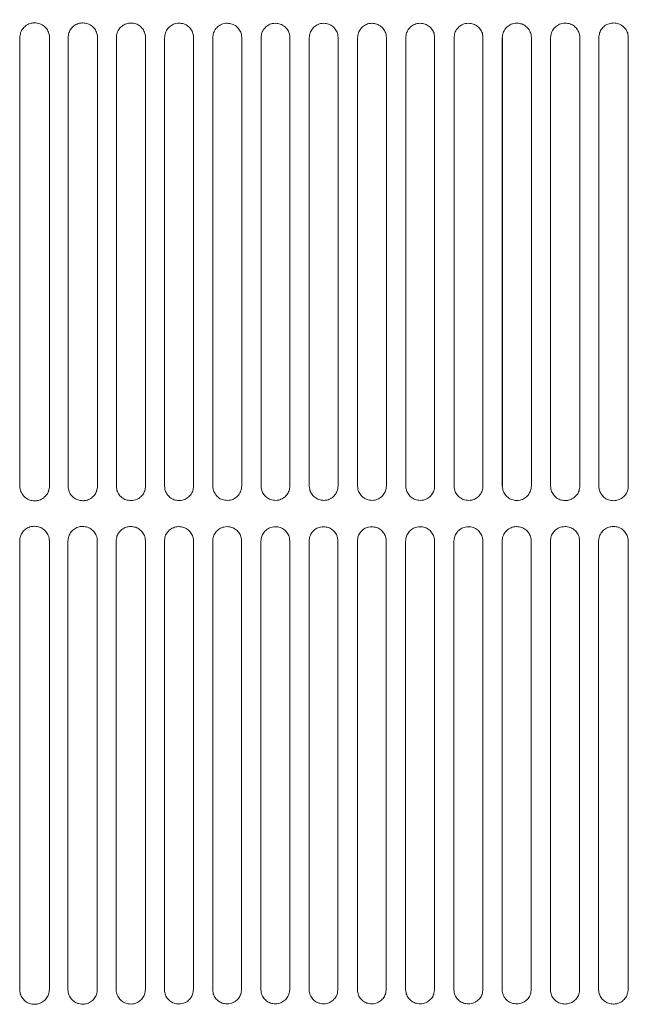
# Model space of a CAD drawing. Units: millimetres. Extents: x 0 to 18018, y -3193 to 6717.
# Drawn here: x 15522 to 15566, y 4901 to 4972 of the extents above; entities that cross this region are included whole.
import ezdxf

# ---------------------------------------------------------------- set-up
doc = ezdxf.new("R2010")
doc.units = ezdxf.units.MM
doc.layers.add('Flowair', color=1, linetype='Continuous')

# ---------------------------------------------------------------- blocks, each defined once
blk = doc.blocks.new('ELISDUOW100')
at = {"layer": 'Flowair', "linetype": 'Continuous', "lineweight": 15}
for p, q in [((15247.598, 1431.892), (15247.603, 1431.892)), ((15236.171, 1430.598), (15236.171, 1430.598)), ((15236.171, 1430.598), (15236.171, 1398.365)), ((15238.304, 1430.603), (15238.304, 1398.37)), ((15239.641, 1430.598), (15239.641, 1430.598)), ((15239.641, 1430.598), (15239.641, 1398.365)), ((15241.756, 1430.603), (15241.756, 1398.37)), ((15243.111, 1430.598), (15243.111, 1398.365)), ((15243.111, 1430.598), (15243.111, 1430.598)), ((15245.21, 1430.603), (15245.21, 1398.37)), ((15246.581, 1430.598), (15246.581, 1398.365)), ((15246.581, 1430.598), (15246.581, 1430.598)), ((15246.581, 1430.598), (15246.581, 1398.365)), ((15248.668, 1430.603), (15248.668, 1398.37)), ((15250.051, 1430.598), (15250.051, 1398.365)), ((15250.051, 1430.598), (15250.051, 1430.598)), ((15250.051, 1430.598), (15250.051, 1398.365)), ((15252.129, 1430.603), (15252.129, 1398.37)), ((15253.521, 1430.598), (15253.521, 1398.365)), ((15253.521, 1430.598), (15253.521, 1430.598)), ((15253.521, 1430.598), (15253.521, 1398.365)), ((15255.593, 1430.603), (15255.593, 1398.37)), ((15256.991, 1430.598), (15256.991, 1398.365)), ((15256.991, 1430.598), (15256.991, 1430.598)), ((15256.991, 1430.598), (15256.991, 1398.365)), ((15259.061, 1430.603), (15259.061, 1398.37)), ((15260.461, 1430.598), (15260.461, 1398.365)), ((15260.461, 1430.598), (15260.461, 1430.598)), ((15262.531, 1430.603), (15262.531, 1398.37)), ((15263.931, 1430.598), (15263.931, 1398.365)), ((15263.931, 1430.598), (15263.931, 1430.598)), ((15263.931, 1430.598), (15263.931, 1398.365)), ((15266.005, 1430.603), (15266.005, 1398.37)), ((15267.401, 1430.598), (15267.401, 1398.365)), ((15267.401, 1430.598), (15267.402, 1430.598)), ((15267.402, 1430.598), (15267.402, 1398.365)), ((15269.481, 1430.603), (15269.481, 1398.37)), ((15270.871, 1430.598), (15270.871, 1398.365)), ((15270.871, 1430.598), (15270.872, 1430.598)), ((15270.872, 1430.598), (15270.872, 1398.365)), ((15272.961, 1430.603), (15272.961, 1398.37)), ((15274.342, 1430.598), (15274.342, 1398.365)), ((15274.342, 1430.598), (15274.342, 1430.598)), ((15274.342, 1430.598), (15274.342, 1398.365)), ((15276.445, 1430.603), (15276.445, 1398.37)), ((15277.812, 1430.598), (15277.812, 1398.365)), ((15277.812, 1430.598), (15277.812, 1430.598)), ((15277.812, 1430.598), (15277.812, 1398.365)), ((15279.932, 1430.603), (15279.932, 1398.37)), ((15239.641, 1398.365), (15239.641, 1398.365)), ((15243.111, 1398.365), (15243.111, 1398.365)), ((15246.581, 1398.365), (15246.581, 1398.365)), ((15250.051, 1398.365), (15250.051, 1398.365)), ((15253.521, 1398.365), (15253.521, 1398.365)), ((15256.991, 1398.365), (15256.991, 1398.365)), ((15260.461, 1398.365), (15260.461, 1398.365)), ((15263.931, 1398.365), (15263.931, 1398.365)), ((15267.401, 1398.365), (15267.402, 1398.365)), ((15270.871, 1398.365), (15270.872, 1398.365)), ((15274.342, 1398.365), (15274.342, 1398.365)), ((15277.812, 1398.365), (15277.812, 1398.365)), ((15236.159, 1394.405), (15236.159, 1394.405)), ((15236.159, 1394.405), (15236.159, 1362.172)), ((15238.292, 1394.41), (15238.292, 1362.177)), ((15239.629, 1394.405), (15239.629, 1394.405)), ((15239.629, 1394.405), (15239.629, 1362.172)), ((15241.744, 1394.41), (15241.744, 1362.177)), ((15243.099, 1394.405), (15243.099, 1362.172)), ((15243.099, 1394.405), (15243.099, 1394.405)), ((15245.199, 1394.41), (15245.199, 1362.177)), ((15246.569, 1394.405), (15246.569, 1362.172)), ((15246.569, 1394.405), (15246.569, 1394.405)), ((15246.569, 1394.405), (15246.569, 1362.172)), ((15248.656, 1394.41), (15248.656, 1362.177)), ((15250.039, 1394.405), (15250.039, 1362.172)), ((15250.039, 1394.405), (15250.039, 1394.405)), ((15250.039, 1394.405), (15250.039, 1362.172)), ((15252.117, 1394.41), (15252.117, 1362.177)), ((15253.509, 1394.405), (15253.509, 1362.172)), ((15253.509, 1394.405), (15253.509, 1394.405)), ((15253.509, 1394.405), (15253.509, 1362.172)), ((15255.581, 1394.41), (15255.581, 1362.177)), ((15256.979, 1394.405), (15256.979, 1362.172)), ((15256.979, 1394.405), (15256.979, 1394.405)), ((15256.979, 1394.405), (15256.979, 1362.172)), ((15259.049, 1394.41), (15259.049, 1362.177)), ((15260.449, 1394.405), (15260.449, 1362.172)), ((15260.449, 1394.405), (15260.449, 1394.405)), ((15262.519, 1394.41), (15262.519, 1362.177)), ((15263.919, 1394.405), (15263.919, 1362.172)), ((15263.919, 1394.405), (15263.919, 1394.405)), ((15263.919, 1394.405), (15263.919, 1362.172)), ((15265.993, 1394.41), (15265.993, 1362.177)), ((15267.389, 1394.405), (15267.389, 1362.172)), ((15267.389, 1394.405), (15267.39, 1394.405)), ((15267.39, 1394.405), (15267.39, 1362.172)), ((15269.469, 1394.41), (15269.469, 1362.177)), ((15270.86, 1394.405), (15270.86, 1362.172)), ((15270.86, 1394.405), (15270.86, 1394.405)), ((15270.86, 1394.405), (15270.86, 1362.172)), ((15272.949, 1394.41), (15272.949, 1362.177)), ((15274.33, 1394.405), (15274.33, 1362.172)), ((15274.33, 1394.405), (15274.33, 1394.405)), ((15274.33, 1394.405), (15274.33, 1362.172)), ((15276.433, 1394.41), (15276.433, 1362.177)), ((15277.8, 1394.405), (15277.8, 1362.172)), ((15277.8, 1394.405), (15277.8, 1394.405)), ((15277.8, 1394.405), (15277.8, 1362.172)), ((15279.92, 1394.41), (15279.92, 1362.177)), ((15239.629, 1362.172), (15239.629, 1362.172)), ((15243.099, 1362.172), (15243.099, 1362.172)), ((15246.569, 1362.172), (15246.569, 1362.172)), ((15250.039, 1362.172), (15250.039, 1362.172)), ((15253.509, 1362.172), (15253.509, 1362.172)), ((15256.979, 1362.172), (15256.979, 1362.172)), ((15260.449, 1362.172), (15260.449, 1362.172)), ((15263.919, 1362.172), (15263.919, 1362.172)), ((15267.389, 1362.172), (15267.39, 1362.172)), ((15270.86, 1362.172), (15270.86, 1362.172)), ((15274.33, 1362.172), (15274.33, 1362.172)), ((15277.8, 1362.172), (15277.8, 1362.172))]:
    blk.add_line(p, q, dxfattribs=at)
for points, knots in [([(15237.241, 1431.668), (15237.156, 1431.663), (15236.952, 1431.649), (15236.651, 1431.515), (15236.386, 1431.273), (15236.206, 1430.955), (15236.183, 1430.717), (15236.171, 1430.598)], [0, 0, 0, 0, 0.154031, 0.369388, 0.581085, 0.790664, 1, 1, 1, 1]), ([(15237.239, 1431.668), (15237.24, 1431.668), (15237.243, 1431.668), (15237.245, 1431.668), (15237.245, 1431.668)], [0, 0, 0, 0, 0.782793, 1, 1, 1, 1]), ([(15238.304, 1430.603), (15238.3, 1430.675), (15238.288, 1430.868), (15238.167, 1431.166), (15237.928, 1431.442), (15237.608, 1431.631), (15237.367, 1431.656), (15237.246, 1431.668)], [0, 0, 0, 0, 0.129621, 0.343476, 0.560696, 0.780163, 1, 1, 1, 1]), ([(15240.702, 1431.659), (15240.619, 1431.653), (15240.418, 1431.64), (15240.119, 1431.508), (15239.855, 1431.268), (15239.676, 1430.953), (15239.652, 1430.716), (15239.641, 1430.598)], [0, 0, 0, 0, 0.1508486, 0.366015, 0.5784813, 0.7893342, 1, 1, 1, 1]), ([(15240.699, 1431.659), (15240.701, 1431.659), (15240.703, 1431.659), (15240.705, 1431.659), (15240.706, 1431.659)], [0, 0, 0, 0, 0.783142, 1, 1, 1, 1]), ([(15241.756, 1430.603), (15241.751, 1430.676), (15241.739, 1430.868), (15241.618, 1431.164), (15241.381, 1431.436), (15241.064, 1431.622), (15240.826, 1431.646), (15240.707, 1431.659)], [0, 0, 0, 0, 0.132597, 0.346741, 0.563296, 0.781511, 1, 1, 1, 1]), ([(15244.163, 1431.651), (15244.082, 1431.645), (15243.884, 1431.632), (15243.588, 1431.503), (15243.324, 1431.265), (15243.145, 1430.951), (15243.122, 1430.715), (15243.111, 1430.598)], [0, 0, 0, 0, 0.148115, 0.363121, 0.576198, 0.788175, 1, 1, 1, 1]), ([(15244.161, 1431.65), (15244.163, 1431.65), (15244.165, 1431.65), (15244.167, 1431.65), (15244.168, 1431.65)], [0, 0, 0, 0, 0.787124, 1, 1, 1, 1]), ([(15245.211, 1430.603), (15245.206, 1430.677), (15245.194, 1430.869), (15245.072, 1431.163), (15244.836, 1431.431), (15244.522, 1431.615), (15244.286, 1431.639), (15244.168, 1431.651)], [0, 0, 0, 0, 0.135154, 0.349488, 0.565495, 0.782646, 1, 1, 1, 1]), ([(15247.627, 1431.644), (15247.547, 1431.639), (15247.351, 1431.626), (15247.057, 1431.498), (15246.794, 1431.262), (15246.615, 1430.949), (15246.592, 1430.715), (15246.581, 1430.598)], [0, 0, 0, 0, 0.1458289, 0.3607078, 0.5743246, 0.7872246, 1, 1, 1, 1]), ([(15247.624, 1431.644), (15247.626, 1431.644), (15247.628, 1431.644), (15247.631, 1431.644), (15247.631, 1431.644)], [0, 0, 0, 0, 0.7871185, 1, 1, 1, 1]), ([(15248.668, 1430.603), (15248.664, 1430.678), (15248.651, 1430.869), (15248.529, 1431.161), (15248.295, 1431.427), (15247.983, 1431.608), (15247.749, 1431.632), (15247.632, 1431.644)], [0, 0, 0, 0, 0.137274, 0.351761, 0.567319, 0.783584, 1, 1, 1, 1]), ([(15251.092, 1431.639), (15251.014, 1431.634), (15250.819, 1431.621), (15250.526, 1431.495), (15250.264, 1431.26), (15250.085, 1430.948), (15250.062, 1430.715), (15250.051, 1430.598)], [0, 0, 0, 0, 0.143992, 0.358768, 0.572836, 0.786455, 1, 1, 1, 1]), ([(15251.089, 1431.639), (15251.091, 1431.639), (15251.093, 1431.639), (15251.096, 1431.639), (15251.096, 1431.639)], [0, 0, 0, 0, 0.787404, 1, 1, 1, 1]), ([(15252.129, 1430.603), (15252.125, 1430.678), (15252.112, 1430.869), (15251.99, 1431.16), (15251.756, 1431.424), (15251.446, 1431.604), (15251.213, 1431.627), (15251.097, 1431.639)], [0, 0, 0, 0, 0.138929, 0.353568, 0.568726, 0.784335, 1, 1, 1, 1]), ([(15254.558, 1431.635), (15254.481, 1431.63), (15254.288, 1431.618), (15253.996, 1431.493), (15253.733, 1431.258), (15253.555, 1430.947), (15253.532, 1430.714), (15253.521, 1430.598)], [0, 0, 0, 0, 0.142606, 0.357317, 0.571696, 0.785876, 1, 1, 1, 1]), ([(15254.556, 1431.635), (15254.558, 1431.635), (15254.56, 1431.635), (15254.562, 1431.635), (15254.563, 1431.635)], [0, 0, 0, 0, 0.783046, 1, 1, 1, 1]), ([(15255.594, 1430.603), (15255.589, 1430.678), (15255.576, 1430.87), (15255.453, 1431.16), (15255.22, 1431.422), (15254.911, 1431.601), (15254.679, 1431.624), (15254.563, 1431.635)], [0, 0, 0, 0, 0.140143, 0.354859, 0.569747, 0.784847, 1, 1, 1, 1]), ([(15258.026, 1431.633), (15257.95, 1431.628), (15257.757, 1431.616), (15257.466, 1431.491), (15257.203, 1431.257), (15257.025, 1430.947), (15257.002, 1430.714), (15256.991, 1430.598)], [0, 0, 0, 0, 0.141691, 0.356372, 0.570954, 0.785492, 1, 1, 1, 1]), ([(15258.024, 1431.633), (15258.026, 1431.633), (15258.028, 1431.633), (15258.03, 1431.633), (15258.031, 1431.633)], [0, 0, 0, 0, 0.7850955, 1, 1, 1, 1]), ([(15259.061, 1430.603), (15259.056, 1430.679), (15259.043, 1430.87), (15258.92, 1431.159), (15258.687, 1431.421), (15258.379, 1431.599), (15258.147, 1431.622), (15258.031, 1431.633)], [0, 0, 0, 0, 0.140897, 0.355632, 0.570391, 0.785183, 1, 1, 1, 1]), ([(15261.496, 1431.633), (15261.42, 1431.628), (15261.227, 1431.615), (15260.936, 1431.491), (15260.674, 1431.257), (15260.495, 1430.947), (15260.472, 1430.714), (15260.461, 1430.598)], [0, 0, 0, 0, 0.141237, 0.355941, 0.570645, 0.785314, 1, 1, 1, 1]), ([(15261.494, 1431.633), (15261.496, 1431.633), (15261.498, 1431.633), (15261.5, 1431.633), (15261.501, 1431.633)], [0, 0, 0, 0, 0.785083, 1, 1, 1, 1]), ([(15262.531, 1430.603), (15262.526, 1430.679), (15262.514, 1430.87), (15262.39, 1431.16), (15262.157, 1431.421), (15261.848, 1431.599), (15261.617, 1431.621), (15261.501, 1431.633)], [0, 0, 0, 0, 0.141183, 0.355884, 0.570597, 0.785296, 1, 1, 1, 1]), ([(15264.967, 1431.634), (15264.891, 1431.629), (15264.698, 1431.616), (15264.407, 1431.492), (15264.144, 1431.258), (15263.965, 1430.947), (15263.943, 1430.714), (15263.931, 1430.598)], [0, 0, 0, 0, 0.1412701, 0.3560462, 0.5707219, 0.7853768, 1, 1, 1, 1]), ([(15264.965, 1431.634), (15264.967, 1431.634), (15264.969, 1431.634), (15264.972, 1431.634), (15264.972, 1431.634)], [0, 0, 0, 0, 0.78721, 1, 1, 1, 1]), ([(15266.005, 1430.603), (15266, 1430.679), (15265.987, 1430.87), (15265.863, 1431.16), (15265.63, 1431.422), (15265.32, 1431.6), (15265.088, 1431.623), (15264.972, 1431.634)], [0, 0, 0, 0, 0.1409895, 0.3555936, 0.5703875, 0.785192, 1, 1, 1, 1]), ([(15268.44, 1431.637), (15268.363, 1431.631), (15268.17, 1431.618), (15267.878, 1431.494), (15267.615, 1431.259), (15267.436, 1430.948), (15267.413, 1430.714), (15267.401, 1430.598)], [0, 0, 0, 0, 0.141803, 0.356685, 0.571235, 0.785628, 1, 1, 1, 1]), ([(15268.438, 1431.637), (15268.44, 1431.637), (15268.442, 1431.637), (15268.445, 1431.637), (15268.445, 1431.637)], [0, 0, 0, 0, 0.785551, 1, 1, 1, 1]), ([(15269.481, 1430.603), (15269.476, 1430.679), (15269.464, 1430.871), (15269.34, 1431.161), (15269.105, 1431.424), (15268.795, 1431.603), (15268.561, 1431.625), (15268.445, 1431.637)], [0, 0, 0, 0, 0.140279, 0.354779, 0.56973, 0.784861, 1, 1, 1, 1]), ([(15271.914, 1431.641), (15271.837, 1431.636), (15271.642, 1431.622), (15271.349, 1431.497), (15271.085, 1431.261), (15270.906, 1430.949), (15270.883, 1430.715), (15270.871, 1430.598)], [0, 0, 0, 0, 0.142858, 0.357914, 0.572234, 0.786141, 1, 1, 1, 1]), ([(15271.913, 1431.641), (15271.915, 1431.641), (15271.917, 1431.641), (15271.919, 1431.641), (15271.92, 1431.641)], [0, 0, 0, 0, 0.785165, 1, 1, 1, 1]), ([(15272.962, 1430.603), (15272.957, 1430.678), (15272.944, 1430.871), (15272.82, 1431.163), (15272.584, 1431.427), (15272.271, 1431.607), (15272.037, 1431.63), (15271.919, 1431.641)], [0, 0, 0, 0, 0.13902, 0.35333, 0.568594, 0.784287, 1, 1, 1, 1]), ([(15275.391, 1431.647), (15275.312, 1431.641), (15275.116, 1431.628), (15274.821, 1431.501), (15274.556, 1431.263), (15274.376, 1430.95), (15274.353, 1430.715), (15274.342, 1430.598)], [0, 0, 0, 0, 0.144466, 0.359736, 0.573663, 0.786886, 1, 1, 1, 1]), ([(15275.389, 1431.647), (15275.391, 1431.647), (15275.393, 1431.647), (15275.396, 1431.647), (15275.396, 1431.647)], [0, 0, 0, 0, 0.784997, 1, 1, 1, 1]), ([(15276.445, 1430.603), (15276.44, 1430.678), (15276.428, 1430.871), (15276.304, 1431.165), (15276.066, 1431.432), (15275.751, 1431.613), (15275.514, 1431.636), (15275.396, 1431.647)], [0, 0, 0, 0, 0.137177, 0.351292, 0.566978, 0.783458, 1, 1, 1, 1]), ([(15278.869, 1431.655), (15278.788, 1431.649), (15278.59, 1431.635), (15278.292, 1431.506), (15278.027, 1431.267), (15277.847, 1430.952), (15277.824, 1430.716), (15277.812, 1430.598)], [0, 0, 0, 0, 0.146687, 0.362204, 0.575623, 0.787912, 1, 1, 1, 1]), ([(15278.867, 1431.655), (15278.869, 1431.655), (15278.871, 1431.655), (15278.874, 1431.655), (15278.874, 1431.655)], [0, 0, 0, 0, 0.785674, 1, 1, 1, 1]), ([(15279.932, 1430.603), (15279.927, 1430.678), (15279.915, 1430.871), (15279.791, 1431.167), (15279.551, 1431.437), (15279.232, 1431.62), (15278.993, 1431.643), (15278.874, 1431.655)], [0, 0, 0, 0, 0.134761, 0.348546, 0.56484, 0.782349, 1, 1, 1, 1]), ([(15236.171, 1398.365), (15236.176, 1398.291), (15236.188, 1398.097), (15236.311, 1397.797), (15236.552, 1397.521), (15236.874, 1397.334), (15237.116, 1397.311), (15237.236, 1397.3)], [0, 0, 0, 0, 0.131502, 0.344879, 0.561911, 0.780849, 1, 1, 1, 1]), ([(15237.241, 1397.3), (15237.324, 1397.306), (15237.524, 1397.32), (15237.824, 1397.453), (15238.089, 1397.695), (15238.269, 1398.013), (15238.292, 1398.251), (15238.304, 1398.37)], [0, 0, 0, 0, 0.14986, 0.365715, 0.578392, 0.789328, 1, 1, 1, 1]), ([(15239.641, 1398.365), (15239.646, 1398.291), (15239.658, 1398.097), (15239.781, 1397.8), (15240.02, 1397.528), (15240.339, 1397.344), (15240.577, 1397.321), (15240.697, 1397.309)], [0, 0, 0, 0, 0.134247, 0.347947, 0.56435, 0.782107, 1, 1, 1, 1]), ([(15240.702, 1397.309), (15240.782, 1397.315), (15240.98, 1397.329), (15241.277, 1397.459), (15241.542, 1397.699), (15241.721, 1398.015), (15241.744, 1398.252), (15241.756, 1398.37)], [0, 0, 0, 0, 0.14727, 0.362873, 0.576179, 0.788201, 1, 1, 1, 1]), ([(15243.111, 1398.365), (15243.116, 1398.29), (15243.128, 1398.097), (15243.252, 1397.802), (15243.489, 1397.534), (15243.804, 1397.352), (15244.04, 1397.329), (15244.158, 1397.317)], [0, 0, 0, 0, 0.136533, 0.350525, 0.566389, 0.783145, 1, 1, 1, 1]), ([(15244.163, 1397.317), (15244.242, 1397.323), (15244.438, 1397.337), (15244.733, 1397.465), (15244.997, 1397.703), (15245.176, 1398.017), (15245.199, 1398.252), (15245.211, 1398.37)], [0, 0, 0, 0, 0.145161, 0.360528, 0.574306, 0.787211, 1, 1, 1, 1]), ([(15246.581, 1398.365), (15246.586, 1398.29), (15246.598, 1398.097), (15246.722, 1397.804), (15246.957, 1397.538), (15247.27, 1397.358), (15247.505, 1397.335), (15247.622, 1397.324)], [0, 0, 0, 0, 0.138371, 0.352582, 0.568013, 0.783982, 1, 1, 1, 1]), ([(15247.627, 1397.324), (15247.705, 1397.329), (15247.899, 1397.343), (15248.192, 1397.469), (15248.455, 1397.706), (15248.634, 1398.019), (15248.657, 1398.253), (15248.668, 1398.37)], [0, 0, 0, 0, 0.143504, 0.358642, 0.572793, 0.786473, 1, 1, 1, 1]), ([(15250.051, 1398.365), (15250.056, 1398.289), (15250.068, 1398.097), (15250.192, 1397.806), (15250.426, 1397.542), (15250.737, 1397.363), (15250.97, 1397.341), (15251.087, 1397.329)], [0, 0, 0, 0, 0.139742, 0.35417, 0.569247, 0.784616, 1, 1, 1, 1]), ([(15251.092, 1397.329), (15251.169, 1397.334), (15251.362, 1397.348), (15251.654, 1397.473), (15251.917, 1397.708), (15252.095, 1398.02), (15252.118, 1398.253), (15252.129, 1398.37)], [0, 0, 0, 0, 0.1422674, 0.3572477, 0.5716852, 0.7858762, 1, 1, 1, 1]), ([(15253.521, 1398.365), (15253.526, 1398.289), (15253.538, 1398.098), (15253.662, 1397.807), (15253.895, 1397.545), (15254.205, 1397.367), (15254.437, 1397.344), (15254.553, 1397.333)], [0, 0, 0, 0, 0.140702, 0.355229, 0.570089, 0.785051, 1, 1, 1, 1]), ([(15254.558, 1397.333), (15254.635, 1397.338), (15254.827, 1397.351), (15255.118, 1397.475), (15255.381, 1397.71), (15255.559, 1398.021), (15255.582, 1398.254), (15255.594, 1398.37)], [0, 0, 0, 0, 0.14151, 0.356336, 0.570969, 0.78551, 1, 1, 1, 1]), ([(15256.991, 1398.365), (15256.996, 1398.289), (15257.008, 1398.098), (15257.132, 1397.808), (15257.365, 1397.546), (15257.674, 1397.369), (15257.905, 1397.346), (15258.021, 1397.335)], [0, 0, 0, 0, 0.1411657, 0.3558139, 0.5705379, 0.7852726, 1, 1, 1, 1]), ([(15258.026, 1397.335), (15258.102, 1397.34), (15258.295, 1397.353), (15258.585, 1397.477), (15258.848, 1397.711), (15259.026, 1398.021), (15259.049, 1398.254), (15259.061, 1398.37)], [0, 0, 0, 0, 0.141201, 0.3559378, 0.5706362, 0.7853456, 1, 1, 1, 1]), ([(15260.461, 1398.365), (15260.466, 1398.289), (15260.479, 1398.098), (15260.602, 1397.808), (15260.835, 1397.547), (15261.143, 1397.369), (15261.375, 1397.347), (15261.491, 1397.335)], [0, 0, 0, 0, 0.141163, 0.355843, 0.570566, 0.785278, 1, 1, 1, 1]), ([(15261.496, 1397.335), (15261.572, 1397.34), (15261.765, 1397.353), (15262.056, 1397.477), (15262.318, 1397.711), (15262.497, 1398.021), (15262.52, 1398.254), (15262.531, 1398.37)], [0, 0, 0, 0, 0.141367, 0.356067, 0.570718, 0.785384, 1, 1, 1, 1]), ([(15263.931, 1398.365), (15263.936, 1398.29), (15263.949, 1398.098), (15264.072, 1397.809), (15264.305, 1397.547), (15264.614, 1397.369), (15264.846, 1397.346), (15264.962, 1397.334)], [0, 0, 0, 0, 0.140649, 0.355368, 0.570175, 0.785077, 1, 1, 1, 1]), ([(15264.967, 1397.334), (15265.044, 1397.339), (15265.237, 1397.352), (15265.529, 1397.476), (15265.792, 1397.711), (15265.97, 1398.021), (15265.993, 1398.254), (15266.005, 1398.37)], [0, 0, 0, 0, 0.1420355, 0.3567413, 0.5712559, 0.7856349, 1, 1, 1, 1]), ([(15267.401, 1398.365), (15267.406, 1398.29), (15267.419, 1398.099), (15267.542, 1397.808), (15267.775, 1397.545), (15268.086, 1397.366), (15268.319, 1397.343), (15268.435, 1397.331)], [0, 0, 0, 0, 0.1396595, 0.3543099, 0.5693332, 0.7846395, 1, 1, 1, 1]), ([(15268.44, 1397.331), (15268.518, 1397.336), (15268.712, 1397.349), (15269.005, 1397.475), (15269.268, 1397.709), (15269.447, 1398.02), (15269.47, 1398.254), (15269.481, 1398.37)], [0, 0, 0, 0, 0.143223, 0.357973, 0.572205, 0.78611, 1, 1, 1, 1]), ([(15270.871, 1398.365), (15270.876, 1398.29), (15270.889, 1398.099), (15271.011, 1397.808), (15271.246, 1397.543), (15271.558, 1397.362), (15271.792, 1397.339), (15271.91, 1397.327)], [0, 0, 0, 0, 0.138119, 0.352685, 0.568038, 0.783961, 1, 1, 1, 1]), ([(15271.914, 1397.327), (15271.993, 1397.332), (15272.189, 1397.345), (15272.484, 1397.472), (15272.748, 1397.708), (15272.927, 1398.019), (15272.95, 1398.253), (15272.962, 1398.37)], [0, 0, 0, 0, 0.1449521, 0.359783, 0.5736383, 0.7868494, 1, 1, 1, 1]), ([(15274.342, 1398.365), (15274.346, 1398.291), (15274.359, 1398.099), (15274.481, 1397.807), (15274.717, 1397.539), (15275.031, 1397.357), (15275.268, 1397.333), (15275.386, 1397.321)], [0, 0, 0, 0, 0.136043, 0.350429, 0.566246, 0.783038, 1, 1, 1, 1]), ([(15275.391, 1397.321), (15275.471, 1397.326), (15275.67, 1397.339), (15275.966, 1397.468), (15276.231, 1397.705), (15276.41, 1398.018), (15276.434, 1398.253), (15276.445, 1398.37)], [0, 0, 0, 0, 0.147272, 0.362258, 0.575533, 0.787831, 1, 1, 1, 1]), ([(15277.812, 1398.365), (15277.817, 1398.292), (15277.829, 1398.1), (15277.951, 1397.805), (15278.188, 1397.535), (15278.506, 1397.35), (15278.744, 1397.326), (15278.864, 1397.313)], [0, 0, 0, 0, 0.133372, 0.347523, 0.563908, 0.781826, 1, 1, 1, 1]), ([(15278.869, 1397.313), (15278.951, 1397.319), (15279.153, 1397.332), (15279.452, 1397.463), (15279.717, 1397.702), (15279.897, 1398.016), (15279.92, 1398.252), (15279.932, 1398.37)], [0, 0, 0, 0, 0.150199, 0.36536, 0.577976, 0.789095, 1, 1, 1, 1]), ([(15237.243, 1397.3), (15237.241, 1397.3), (15237.238, 1397.3), (15237.236, 1397.3), (15237.236, 1397.3)], [0, 0, 0, 0, 0.786016, 1, 1, 1, 1]), ([(15240.703, 1397.309), (15240.701, 1397.309), (15240.699, 1397.309), (15240.696, 1397.309), (15240.696, 1397.309)], [0, 0, 0, 0, 0.786553, 1, 1, 1, 1]), ([(15244.165, 1397.318), (15244.163, 1397.318), (15244.161, 1397.318), (15244.158, 1397.318), (15244.158, 1397.318)], [0, 0, 0, 0, 0.786231, 1, 1, 1, 1]), ([(15247.628, 1397.324), (15247.626, 1397.324), (15247.624, 1397.324), (15247.622, 1397.324), (15247.621, 1397.324)], [0, 0, 0, 0, 0.786681, 1, 1, 1, 1]), ([(15251.093, 1397.329), (15251.091, 1397.329), (15251.089, 1397.329), (15251.087, 1397.329), (15251.086, 1397.329)], [0, 0, 0, 0, 0.786122, 1, 1, 1, 1]), ([(15254.56, 1397.333), (15254.558, 1397.333), (15254.556, 1397.333), (15254.553, 1397.333), (15254.553, 1397.333)], [0, 0, 0, 0, 0.783046, 1, 1, 1, 1]), ([(15258.028, 1397.335), (15258.026, 1397.335), (15258.024, 1397.335), (15258.022, 1397.335), (15258.021, 1397.335)], [0, 0, 0, 0, 0.7867669, 1, 1, 1, 1]), ([(15261.498, 1397.335), (15261.496, 1397.335), (15261.494, 1397.335), (15261.491, 1397.335), (15261.491, 1397.335)], [0, 0, 0, 0, 0.7851287, 1, 1, 1, 1]), ([(15264.969, 1397.334), (15264.967, 1397.334), (15264.965, 1397.334), (15264.963, 1397.334), (15264.962, 1397.334)], [0, 0, 0, 0, 0.7851287, 1, 1, 1, 1]), ([(15268.442, 1397.331), (15268.44, 1397.331), (15268.438, 1397.331), (15268.436, 1397.331), (15268.435, 1397.331)], [0, 0, 0, 0, 0.7850955, 1, 1, 1, 1]), ([(15271.917, 1397.327), (15271.915, 1397.327), (15271.913, 1397.327), (15271.91, 1397.327), (15271.91, 1397.327)], [0, 0, 0, 0, 0.785681, 1, 1, 1, 1]), ([(15275.393, 1397.321), (15275.391, 1397.321), (15275.389, 1397.321), (15275.387, 1397.321), (15275.386, 1397.321)], [0, 0, 0, 0, 0.7855346, 1, 1, 1, 1]), ([(15278.871, 1397.313), (15278.869, 1397.313), (15278.867, 1397.313), (15278.865, 1397.313), (15278.864, 1397.313)], [0, 0, 0, 0, 0.785674, 1, 1, 1, 1]), ([(15237.229, 1395.475), (15237.144, 1395.47), (15236.94, 1395.456), (15236.639, 1395.322), (15236.374, 1395.08), (15236.194, 1394.762), (15236.171, 1394.524), (15236.159, 1394.405)], [0, 0, 0, 0, 0.154031, 0.369388, 0.581085, 0.790664, 1, 1, 1, 1]), ([(15237.227, 1395.475), (15237.228, 1395.475), (15237.231, 1395.475), (15237.233, 1395.475), (15237.234, 1395.475)], [0, 0, 0, 0, 0.782793, 1, 1, 1, 1]), ([(15238.292, 1394.41), (15238.288, 1394.482), (15238.276, 1394.675), (15238.155, 1394.973), (15237.916, 1395.249), (15237.596, 1395.438), (15237.355, 1395.463), (15237.234, 1395.475)], [0, 0, 0, 0, 0.129621, 0.343476, 0.560696, 0.780163, 1, 1, 1, 1]), ([(15240.69, 1395.466), (15240.607, 1395.46), (15240.406, 1395.447), (15240.107, 1395.315), (15239.843, 1395.075), (15239.664, 1394.76), (15239.641, 1394.523), (15239.629, 1394.405)], [0, 0, 0, 0, 0.1508486, 0.366015, 0.5784813, 0.7893342, 1, 1, 1, 1]), ([(15240.687, 1395.466), (15240.689, 1395.466), (15240.691, 1395.466), (15240.693, 1395.466), (15240.694, 1395.466)], [0, 0, 0, 0, 0.783142, 1, 1, 1, 1]), ([(15241.744, 1394.41), (15241.739, 1394.483), (15241.727, 1394.675), (15241.606, 1394.971), (15241.369, 1395.243), (15241.052, 1395.429), (15240.814, 1395.453), (15240.695, 1395.466)], [0, 0, 0, 0, 0.132597, 0.346741, 0.563296, 0.781511, 1, 1, 1, 1]), ([(15244.151, 1395.458), (15244.071, 1395.452), (15243.872, 1395.439), (15243.576, 1395.31), (15243.312, 1395.072), (15243.133, 1394.758), (15243.11, 1394.523), (15243.099, 1394.405)], [0, 0, 0, 0, 0.148115, 0.363121, 0.576198, 0.788175, 1, 1, 1, 1]), ([(15244.149, 1395.457), (15244.151, 1395.457), (15244.153, 1395.457), (15244.155, 1395.457), (15244.156, 1395.457)], [0, 0, 0, 0, 0.787124, 1, 1, 1, 1]), ([(15245.199, 1394.41), (15245.194, 1394.484), (15245.182, 1394.676), (15245.06, 1394.97), (15244.824, 1395.238), (15244.51, 1395.422), (15244.274, 1395.446), (15244.156, 1395.458)], [0, 0, 0, 0, 0.135154, 0.349488, 0.565495, 0.782646, 1, 1, 1, 1]), ([(15247.615, 1395.451), (15247.535, 1395.446), (15247.339, 1395.433), (15247.045, 1395.305), (15246.782, 1395.069), (15246.603, 1394.756), (15246.58, 1394.522), (15246.569, 1394.405)], [0, 0, 0, 0, 0.1458289, 0.3607078, 0.5743246, 0.7872246, 1, 1, 1, 1]), ([(15247.612, 1395.451), (15247.614, 1395.451), (15247.616, 1395.451), (15247.619, 1395.451), (15247.619, 1395.451)], [0, 0, 0, 0, 0.7871185, 1, 1, 1, 1]), ([(15248.657, 1394.41), (15248.652, 1394.485), (15248.64, 1394.676), (15248.517, 1394.968), (15248.283, 1395.234), (15247.971, 1395.415), (15247.737, 1395.439), (15247.62, 1395.451)], [0, 0, 0, 0, 0.137274, 0.351761, 0.567319, 0.783584, 1, 1, 1, 1]), ([(15251.08, 1395.446), (15251.002, 1395.441), (15250.807, 1395.428), (15250.514, 1395.302), (15250.252, 1395.067), (15250.073, 1394.755), (15250.05, 1394.522), (15250.039, 1394.405)], [0, 0, 0, 0, 0.143992, 0.358768, 0.572836, 0.786455, 1, 1, 1, 1]), ([(15251.077, 1395.446), (15251.079, 1395.446), (15251.081, 1395.446), (15251.084, 1395.446), (15251.084, 1395.446)], [0, 0, 0, 0, 0.787404, 1, 1, 1, 1]), ([(15252.118, 1394.41), (15252.113, 1394.485), (15252.1, 1394.676), (15251.978, 1394.967), (15251.744, 1395.231), (15251.434, 1395.411), (15251.201, 1395.434), (15251.085, 1395.446)], [0, 0, 0, 0, 0.138929, 0.353568, 0.568726, 0.784335, 1, 1, 1, 1]), ([(15254.546, 1395.442), (15254.469, 1395.437), (15254.276, 1395.425), (15253.984, 1395.3), (15253.722, 1395.065), (15253.543, 1394.754), (15253.52, 1394.521), (15253.509, 1394.405)], [0, 0, 0, 0, 0.142606, 0.357317, 0.571696, 0.785876, 1, 1, 1, 1]), ([(15254.544, 1395.442), (15254.546, 1395.442), (15254.548, 1395.442), (15254.55, 1395.442), (15254.551, 1395.442)], [0, 0, 0, 0, 0.783046, 1, 1, 1, 1]), ([(15255.582, 1394.41), (15255.577, 1394.485), (15255.564, 1394.677), (15255.441, 1394.967), (15255.208, 1395.229), (15254.899, 1395.408), (15254.667, 1395.431), (15254.551, 1395.442)], [0, 0, 0, 0, 0.140143, 0.354859, 0.569747, 0.784847, 1, 1, 1, 1]), ([(15258.014, 1395.44), (15257.938, 1395.435), (15257.745, 1395.423), (15257.454, 1395.298), (15257.192, 1395.064), (15257.013, 1394.754), (15256.99, 1394.521), (15256.979, 1394.405)], [0, 0, 0, 0, 0.141691, 0.356372, 0.570954, 0.785492, 1, 1, 1, 1]), ([(15258.012, 1395.44), (15258.014, 1395.44), (15258.016, 1395.44), (15258.019, 1395.44), (15258.019, 1395.44)], [0, 0, 0, 0, 0.7850955, 1, 1, 1, 1]), ([(15259.049, 1394.41), (15259.044, 1394.486), (15259.031, 1394.677), (15258.908, 1394.966), (15258.675, 1395.228), (15258.367, 1395.406), (15258.135, 1395.429), (15258.019, 1395.44)], [0, 0, 0, 0, 0.140897, 0.355632, 0.570391, 0.785183, 1, 1, 1, 1]), ([(15261.484, 1395.44), (15261.408, 1395.435), (15261.215, 1395.422), (15260.924, 1395.298), (15260.662, 1395.064), (15260.483, 1394.754), (15260.461, 1394.521), (15260.449, 1394.405)], [0, 0, 0, 0, 0.141237, 0.355941, 0.570645, 0.785314, 1, 1, 1, 1]), ([(15261.482, 1395.44), (15261.484, 1395.44), (15261.486, 1395.44), (15261.488, 1395.44), (15261.489, 1395.44)], [0, 0, 0, 0, 0.785083, 1, 1, 1, 1]), ([(15262.519, 1394.41), (15262.514, 1394.486), (15262.502, 1394.677), (15262.378, 1394.967), (15262.145, 1395.228), (15261.836, 1395.406), (15261.605, 1395.428), (15261.489, 1395.44)], [0, 0, 0, 0, 0.141183, 0.355884, 0.570597, 0.785296, 1, 1, 1, 1]), ([(15264.955, 1395.441), (15264.879, 1395.436), (15264.686, 1395.423), (15264.395, 1395.299), (15264.132, 1395.065), (15263.954, 1394.754), (15263.931, 1394.521), (15263.919, 1394.405)], [0, 0, 0, 0, 0.1412701, 0.3560462, 0.5707219, 0.7853768, 1, 1, 1, 1]), ([(15264.953, 1395.441), (15264.955, 1395.441), (15264.957, 1395.441), (15264.96, 1395.441), (15264.96, 1395.441)], [0, 0, 0, 0, 0.78721, 1, 1, 1, 1]), ([(15265.993, 1394.41), (15265.988, 1394.486), (15265.975, 1394.677), (15265.851, 1394.967), (15265.618, 1395.229), (15265.308, 1395.407), (15265.076, 1395.43), (15264.96, 1395.441)], [0, 0, 0, 0, 0.1409895, 0.3555936, 0.5703875, 0.785192, 1, 1, 1, 1]), ([(15268.428, 1395.444), (15268.351, 1395.438), (15268.158, 1395.425), (15267.866, 1395.301), (15267.603, 1395.066), (15267.424, 1394.755), (15267.401, 1394.521), (15267.389, 1394.405)], [0, 0, 0, 0, 0.141803, 0.356685, 0.571235, 0.785628, 1, 1, 1, 1]), ([(15268.426, 1395.444), (15268.428, 1395.444), (15268.43, 1395.444), (15268.433, 1395.444), (15268.433, 1395.444)], [0, 0, 0, 0, 0.785551, 1, 1, 1, 1]), ([(15269.47, 1394.41), (15269.465, 1394.486), (15269.452, 1394.678), (15269.328, 1394.968), (15269.094, 1395.231), (15268.783, 1395.41), (15268.55, 1395.432), (15268.433, 1395.444)], [0, 0, 0, 0, 0.140279, 0.354779, 0.56973, 0.784861, 1, 1, 1, 1]), ([(15271.903, 1395.448), (15271.825, 1395.443), (15271.631, 1395.429), (15271.337, 1395.304), (15271.073, 1395.068), (15270.894, 1394.756), (15270.871, 1394.522), (15270.86, 1394.405)], [0, 0, 0, 0, 0.142858, 0.357914, 0.572234, 0.786141, 1, 1, 1, 1]), ([(15271.901, 1395.448), (15271.903, 1395.448), (15271.905, 1395.448), (15271.907, 1395.448), (15271.908, 1395.448)], [0, 0, 0, 0, 0.785165, 1, 1, 1, 1]), ([(15272.95, 1394.41), (15272.945, 1394.485), (15272.932, 1394.678), (15272.808, 1394.97), (15272.572, 1395.234), (15272.259, 1395.414), (15272.025, 1395.437), (15271.908, 1395.448)], [0, 0, 0, 0, 0.13902, 0.35333, 0.568594, 0.784287, 1, 1, 1, 1]), ([(15275.379, 1395.454), (15275.3, 1395.448), (15275.104, 1395.435), (15274.809, 1395.308), (15274.544, 1395.07), (15274.364, 1394.757), (15274.341, 1394.522), (15274.33, 1394.405)], [0, 0, 0, 0, 0.144466, 0.359736, 0.573663, 0.786886, 1, 1, 1, 1]), ([(15275.377, 1395.454), (15275.379, 1395.454), (15275.381, 1395.454), (15275.384, 1395.454), (15275.384, 1395.454)], [0, 0, 0, 0, 0.784997, 1, 1, 1, 1]), ([(15276.433, 1394.41), (15276.428, 1394.485), (15276.416, 1394.678), (15276.292, 1394.972), (15276.054, 1395.239), (15275.739, 1395.42), (15275.502, 1395.443), (15275.384, 1395.454)], [0, 0, 0, 0, 0.137177, 0.351292, 0.566978, 0.783458, 1, 1, 1, 1]), ([(15278.857, 1395.462), (15278.776, 1395.456), (15278.578, 1395.442), (15278.281, 1395.313), (15278.015, 1395.074), (15277.835, 1394.759), (15277.812, 1394.523), (15277.8, 1394.405)], [0, 0, 0, 0, 0.146687, 0.362204, 0.575623, 0.787912, 1, 1, 1, 1]), ([(15278.855, 1395.462), (15278.857, 1395.462), (15278.859, 1395.462), (15278.862, 1395.462), (15278.862, 1395.462)], [0, 0, 0, 0, 0.785674, 1, 1, 1, 1]), ([(15279.92, 1394.41), (15279.915, 1394.485), (15279.903, 1394.678), (15279.779, 1394.974), (15279.539, 1395.244), (15279.221, 1395.427), (15278.981, 1395.45), (15278.862, 1395.462)], [0, 0, 0, 0, 0.134761, 0.348546, 0.56484, 0.782349, 1, 1, 1, 1]), ([(15236.159, 1362.172), (15236.164, 1362.098), (15236.176, 1361.904), (15236.299, 1361.604), (15236.54, 1361.328), (15236.862, 1361.141), (15237.104, 1361.118), (15237.224, 1361.107)], [0, 0, 0, 0, 0.131502, 0.344879, 0.561911, 0.780849, 1, 1, 1, 1]), ([(15237.229, 1361.107), (15237.312, 1361.113), (15237.513, 1361.127), (15237.812, 1361.26), (15238.077, 1361.502), (15238.257, 1361.82), (15238.28, 1362.058), (15238.292, 1362.177)], [0, 0, 0, 0, 0.14986, 0.365715, 0.578392, 0.789328, 1, 1, 1, 1]), ([(15239.629, 1362.172), (15239.634, 1362.098), (15239.646, 1361.904), (15239.769, 1361.607), (15240.008, 1361.335), (15240.327, 1361.151), (15240.565, 1361.128), (15240.685, 1361.116)], [0, 0, 0, 0, 0.134247, 0.347947, 0.56435, 0.782107, 1, 1, 1, 1]), ([(15240.69, 1361.116), (15240.77, 1361.122), (15240.968, 1361.136), (15241.265, 1361.266), (15241.53, 1361.506), (15241.709, 1361.822), (15241.732, 1362.059), (15241.744, 1362.177)], [0, 0, 0, 0, 0.14727, 0.362873, 0.576179, 0.788201, 1, 1, 1, 1]), ([(15243.099, 1362.172), (15243.104, 1362.097), (15243.116, 1361.904), (15243.24, 1361.609), (15243.477, 1361.341), (15243.792, 1361.159), (15244.028, 1361.136), (15244.147, 1361.124)], [0, 0, 0, 0, 0.136533, 0.350525, 0.566389, 0.783145, 1, 1, 1, 1]), ([(15244.151, 1361.124), (15244.23, 1361.13), (15244.426, 1361.144), (15244.721, 1361.272), (15244.985, 1361.51), (15245.164, 1361.824), (15245.187, 1362.059), (15245.199, 1362.177)], [0, 0, 0, 0, 0.145161, 0.360528, 0.574306, 0.787211, 1, 1, 1, 1]), ([(15246.569, 1362.172), (15246.574, 1362.097), (15246.586, 1361.904), (15246.71, 1361.611), (15246.945, 1361.345), (15247.258, 1361.165), (15247.493, 1361.142), (15247.61, 1361.131)], [0, 0, 0, 0, 0.138371, 0.352582, 0.568013, 0.783982, 1, 1, 1, 1]), ([(15247.615, 1361.131), (15247.693, 1361.136), (15247.887, 1361.15), (15248.18, 1361.276), (15248.443, 1361.513), (15248.622, 1361.826), (15248.645, 1362.06), (15248.657, 1362.177)], [0, 0, 0, 0, 0.143504, 0.358642, 0.572793, 0.786473, 1, 1, 1, 1]), ([(15250.039, 1362.172), (15250.044, 1362.096), (15250.056, 1361.904), (15250.18, 1361.613), (15250.414, 1361.349), (15250.725, 1361.17), (15250.958, 1361.148), (15251.075, 1361.136)], [0, 0, 0, 0, 0.139742, 0.35417, 0.569247, 0.784616, 1, 1, 1, 1]), ([(15251.08, 1361.136), (15251.157, 1361.141), (15251.35, 1361.155), (15251.642, 1361.28), (15251.905, 1361.515), (15252.083, 1361.827), (15252.106, 1362.06), (15252.118, 1362.177)], [0, 0, 0, 0, 0.1422674, 0.3572477, 0.5716852, 0.7858762, 1, 1, 1, 1]), ([(15253.509, 1362.172), (15253.514, 1362.096), (15253.526, 1361.905), (15253.65, 1361.614), (15253.884, 1361.352), (15254.193, 1361.174), (15254.425, 1361.151), (15254.541, 1361.14)], [0, 0, 0, 0, 0.140702, 0.355229, 0.570089, 0.785051, 1, 1, 1, 1]), ([(15254.546, 1361.14), (15254.623, 1361.145), (15254.815, 1361.158), (15255.106, 1361.282), (15255.369, 1361.517), (15255.547, 1361.828), (15255.57, 1362.061), (15255.582, 1362.177)], [0, 0, 0, 0, 0.14151, 0.356336, 0.570969, 0.78551, 1, 1, 1, 1]), ([(15256.979, 1362.172), (15256.984, 1362.096), (15256.997, 1361.905), (15257.12, 1361.615), (15257.353, 1361.353), (15257.662, 1361.176), (15257.893, 1361.153), (15258.009, 1361.142)], [0, 0, 0, 0, 0.1411657, 0.3558139, 0.5705379, 0.7852726, 1, 1, 1, 1]), ([(15258.014, 1361.142), (15258.09, 1361.147), (15258.283, 1361.16), (15258.574, 1361.284), (15258.836, 1361.518), (15259.015, 1361.828), (15259.037, 1362.061), (15259.049, 1362.177)], [0, 0, 0, 0, 0.141201, 0.3559378, 0.5706362, 0.7853456, 1, 1, 1, 1]), ([(15260.449, 1362.172), (15260.454, 1362.096), (15260.467, 1361.905), (15260.59, 1361.615), (15260.823, 1361.354), (15261.132, 1361.176), (15261.363, 1361.154), (15261.479, 1361.142)], [0, 0, 0, 0, 0.141163, 0.355843, 0.570566, 0.785278, 1, 1, 1, 1]), ([(15261.484, 1361.142), (15261.56, 1361.147), (15261.753, 1361.16), (15262.044, 1361.284), (15262.306, 1361.518), (15262.485, 1361.828), (15262.508, 1362.061), (15262.519, 1362.177)], [0, 0, 0, 0, 0.141367, 0.356067, 0.570718, 0.785384, 1, 1, 1, 1]), ([(15263.919, 1362.172), (15263.924, 1362.097), (15263.937, 1361.905), (15264.06, 1361.616), (15264.293, 1361.354), (15264.602, 1361.176), (15264.834, 1361.153), (15264.95, 1361.141)], [0, 0, 0, 0, 0.140649, 0.355368, 0.570175, 0.785077, 1, 1, 1, 1]), ([(15264.955, 1361.141), (15265.032, 1361.146), (15265.225, 1361.159), (15265.517, 1361.283), (15265.78, 1361.518), (15265.958, 1361.828), (15265.981, 1362.061), (15265.993, 1362.177)], [0, 0, 0, 0, 0.1420355, 0.3567413, 0.5712559, 0.7856349, 1, 1, 1, 1]), ([(15267.389, 1362.172), (15267.394, 1362.097), (15267.407, 1361.906), (15267.53, 1361.615), (15267.763, 1361.352), (15268.074, 1361.173), (15268.307, 1361.15), (15268.423, 1361.138)], [0, 0, 0, 0, 0.1396595, 0.3543099, 0.5693332, 0.7846395, 1, 1, 1, 1]), ([(15268.428, 1361.138), (15268.506, 1361.144), (15268.7, 1361.156), (15268.993, 1361.282), (15269.256, 1361.516), (15269.435, 1361.827), (15269.458, 1362.061), (15269.47, 1362.177)], [0, 0, 0, 0, 0.143223, 0.357973, 0.572205, 0.78611, 1, 1, 1, 1]), ([(15270.86, 1362.172), (15270.864, 1362.097), (15270.877, 1361.906), (15271, 1361.615), (15271.234, 1361.35), (15271.546, 1361.169), (15271.78, 1361.146), (15271.898, 1361.134)], [0, 0, 0, 0, 0.138119, 0.352685, 0.568038, 0.783961, 1, 1, 1, 1]), ([(15271.903, 1361.134), (15271.982, 1361.139), (15272.178, 1361.152), (15272.472, 1361.279), (15272.736, 1361.515), (15272.915, 1361.826), (15272.938, 1362.06), (15272.95, 1362.177)], [0, 0, 0, 0, 0.1449521, 0.359783, 0.5736383, 0.7868494, 1, 1, 1, 1]), ([(15274.33, 1362.172), (15274.335, 1362.098), (15274.347, 1361.906), (15274.469, 1361.614), (15274.705, 1361.346), (15275.02, 1361.164), (15275.256, 1361.14), (15275.374, 1361.128)], [0, 0, 0, 0, 0.136043, 0.350429, 0.566246, 0.783038, 1, 1, 1, 1]), ([(15275.379, 1361.128), (15275.459, 1361.133), (15275.658, 1361.146), (15275.955, 1361.275), (15276.219, 1361.512), (15276.399, 1361.825), (15276.422, 1362.06), (15276.433, 1362.177)], [0, 0, 0, 0, 0.147272, 0.362258, 0.575533, 0.787831, 1, 1, 1, 1]), ([(15277.8, 1362.172), (15277.805, 1362.099), (15277.817, 1361.907), (15277.939, 1361.612), (15278.176, 1361.342), (15278.494, 1361.157), (15278.732, 1361.133), (15278.852, 1361.12)], [0, 0, 0, 0, 0.133372, 0.347523, 0.563908, 0.781826, 1, 1, 1, 1]), ([(15278.857, 1361.12), (15278.939, 1361.126), (15279.141, 1361.139), (15279.44, 1361.27), (15279.705, 1361.509), (15279.885, 1361.823), (15279.909, 1362.059), (15279.92, 1362.177)], [0, 0, 0, 0, 0.150199, 0.36536, 0.577976, 0.789095, 1, 1, 1, 1]), ([(15237.231, 1361.107), (15237.229, 1361.107), (15237.226, 1361.107), (15237.224, 1361.107), (15237.224, 1361.107)], [0, 0, 0, 0, 0.786016, 1, 1, 1, 1]), ([(15240.691, 1361.116), (15240.689, 1361.116), (15240.687, 1361.116), (15240.684, 1361.116), (15240.684, 1361.116)], [0, 0, 0, 0, 0.786553, 1, 1, 1, 1]), ([(15244.153, 1361.125), (15244.151, 1361.125), (15244.149, 1361.125), (15244.146, 1361.125), (15244.146, 1361.125)], [0, 0, 0, 0, 0.786231, 1, 1, 1, 1]), ([(15247.616, 1361.131), (15247.614, 1361.131), (15247.612, 1361.131), (15247.61, 1361.131), (15247.609, 1361.131)], [0, 0, 0, 0, 0.786681, 1, 1, 1, 1]), ([(15251.081, 1361.136), (15251.08, 1361.136), (15251.077, 1361.136), (15251.075, 1361.136), (15251.074, 1361.136)], [0, 0, 0, 0, 0.786122, 1, 1, 1, 1]), ([(15254.548, 1361.14), (15254.546, 1361.14), (15254.544, 1361.14), (15254.541, 1361.14), (15254.541, 1361.14)], [0, 0, 0, 0, 0.783046, 1, 1, 1, 1]), ([(15258.016, 1361.142), (15258.014, 1361.142), (15258.012, 1361.142), (15258.01, 1361.142), (15258.009, 1361.142)], [0, 0, 0, 0, 0.7867669, 1, 1, 1, 1]), ([(15261.486, 1361.142), (15261.484, 1361.142), (15261.482, 1361.142), (15261.479, 1361.142), (15261.479, 1361.142)], [0, 0, 0, 0, 0.7851287, 1, 1, 1, 1]), ([(15264.957, 1361.141), (15264.955, 1361.141), (15264.953, 1361.141), (15264.951, 1361.141), (15264.95, 1361.141)], [0, 0, 0, 0, 0.7851287, 1, 1, 1, 1]), ([(15268.43, 1361.138), (15268.428, 1361.138), (15268.426, 1361.138), (15268.424, 1361.138), (15268.423, 1361.138)], [0, 0, 0, 0, 0.7850955, 1, 1, 1, 1]), ([(15271.905, 1361.134), (15271.903, 1361.134), (15271.901, 1361.134), (15271.898, 1361.134), (15271.898, 1361.134)], [0, 0, 0, 0, 0.785681, 1, 1, 1, 1]), ([(15275.381, 1361.128), (15275.379, 1361.128), (15275.377, 1361.128), (15275.375, 1361.128), (15275.374, 1361.128)], [0, 0, 0, 0, 0.7855346, 1, 1, 1, 1]), ([(15278.859, 1361.12), (15278.857, 1361.12), (15278.855, 1361.12), (15278.853, 1361.12), (15278.852, 1361.12)], [0, 0, 0, 0, 0.785674, 1, 1, 1, 1])]:
    blk.add_open_spline(points, degree=3, knots=knots, dxfattribs=at)

msp = doc.modelspace()

# ---------------------------------------------------------------- block references
at = {"layer": 'Flowair'}
msp.add_blockref('ELISDUOW100', (285.667, 3539.866), dxfattribs=at)

doc.saveas('drawing.dxf')
